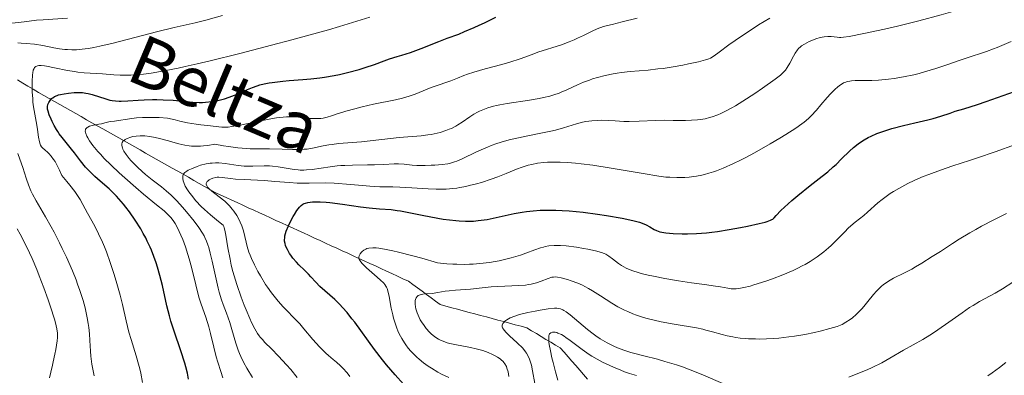
# Model space of a CAD drawing. Units: metres. Extents: x 671682 to 675141, y 4753713 to 4756112.
# Drawn here: x 673516 to 673674, y 4754809 to 4754866 of the extents above; entities that cross this region are included whole.
import ezdxf

# ---------------------------------------------------------------- set-up
doc = ezdxf.new("R2010")
doc.units = ezdxf.units.M
doc.header["$MEASUREMENT"] = 0
doc.linetypes.add('DGN Style 3', pattern=[2.435891, 1.739922, -0.695969])
for name, color, linetype, lineweight in [('Barranco lineal', 142, 'DGN Style 3', 13), ('Curva de nivel directora', 30, 'Continuous', 30), ('Curva de nivel intermedia', 30, 'Continuous', 0), ('Texto de arroyo-regatas y barrancos', 142, 'Continuous', 0)]:
    doc.layers.add(name, color=color, linetype=linetype, lineweight=lineweight)
doc.styles.add('Style-Arial', font='arial.ttf')

msp = doc.modelspace()

# ---------------------------------------------------------------- linework, layer by layer
at = {"layer": 'Barranco lineal', "color": 142, "linetype": 'DGN Style 3', "lineweight": 13}
for points in [[(673515.41, 4754856.68, 1081.8), (673516.26, 4754856.18, 1081.41), (673517.1, 4754855.68, 1080.9), (673517.94, 4754855.18, 1079.9), (673518.78, 4754854.68, 1078.34), (673519.65, 4754854.19, 1076.52), (673520.51, 4754853.7, 1074.85), (673521.37, 4754853.21, 1073.66), (673522.23, 4754852.72, 1072.92), (673523.1, 4754852.24, 1071.95), (673523.96, 4754851.75, 1071.3), (673524.82, 4754851.26, 1070.93), (673525.68, 4754850.77, 1070.79), (673526.55, 4754850.28, 1070.47), (673527.41, 4754849.79, 1070.04), (673528.27, 4754849.3, 1069.52), (673529.14, 4754848.82, 1068.37), (673530, 4754848.33, 1066.29), (673530.86, 4754847.84, 1065.37), (673531.72, 4754847.35, 1064.97), (673532.59, 4754846.86, 1064.54), (673533.45, 4754846.37, 1064.18), (673534.31, 4754845.89, 1063.76), (673535.18, 4754845.4, 1063.3), (673536.04, 4754844.91, 1063.23), (673536.9, 4754844.42, 1063), (673537.76, 4754843.93, 1062.53), (673538.63, 4754843.44, 1061.88), (673539.49, 4754842.96, 1061.53), (673540.35, 4754842.47, 1061.4), (673541.22, 4754841.98, 1060.32), (673542.08, 4754841.49, 1059.35), (673542.94, 4754841, 1058.11), (673543.8, 4754840.51, 1057.06), (673544.67, 4754840.03, 1056.04), (673545.53, 4754839.54, 1055), (673546.39, 4754839.05, 1054.93), (673547.26, 4754838.56, 1055.14), (673548.14, 4754838.15, 1055.07), (673549.03, 4754837.74, 1054.74), (673549.92, 4754837.34, 1054.1), (673550.81, 4754836.93, 1053.37), (673551.7, 4754836.52, 1052.89), (673552.59, 4754836.11, 1052.26), (673553.48, 4754835.7, 1051.82), (673554.37, 4754835.29, 1051.41), (673555.26, 4754834.88, 1050.98), (673556.15, 4754834.48, 1050.65), (673557.04, 4754834.07, 1050.38), (673557.93, 4754833.66, 1050.21), (673558.82, 4754833.25, 1049.95), (673559.71, 4754832.84, 1049.55), (673560.6, 4754832.43, 1049.1), (673561.48, 4754832.03, 1048.46), (673562.37, 4754831.62, 1047.8), (673563.26, 4754831.21, 1047.39), (673564.15, 4754830.8, 1047.12), (673565.04, 4754830.39, 1046.83), (673565.93, 4754829.98, 1046.61), (673566.82, 4754829.58, 1046.4), (673567.71, 4754829.17, 1046.1), (673568.6, 4754828.76, 1045.73), (673569.49, 4754828.35, 1045.33), (673570.38, 4754827.94, 1044.94), (673571.27, 4754827.53, 1044.66), (673572.16, 4754827.13, 1044.41), (673573.05, 4754826.72, 1044.23), (673573.94, 4754826.31, 1044.06), (673574.82, 4754825.9, 1043.84), (673575.71, 4754825.49, 1043.57), (673576.6, 4754825.08, 1042.93), (673577.49, 4754824.67, 1041.74), (673578.38, 4754824.27, 1040.94), (673579.11, 4754823.73, 1040.34), (673579.84, 4754823.19, 1040.02), (673580.57, 4754822.65, 1039.94), (673581.3, 4754822.12, 1039.78), (673582.03, 4754821.58, 1039.4), (673582.76, 4754821.04, 1038.85), (673583.49, 4754820.51, 1038.28), (673584.42, 4754820.25, 1038.02), (673585.35, 4754820, 1037.73), (673586.28, 4754819.75, 1037.3), (673587.21, 4754819.5, 1036.67), (673588.14, 4754819.25, 1035.99), (673589.07, 4754819, 1035.64), (673590, 4754818.75, 1035.58), (673590.94, 4754818.5, 1035.5), (673591.87, 4754818.25, 1035.17)], [(673591.87, 4754818.25, 1035.17), (673592.8, 4754818, 1035), (673593.73, 4754817.75, 1034.83), (673594.66, 4754817.5, 1034.43), (673595.59, 4754817.25, 1034.17), (673596.52, 4754817, 1033.79), (673597.45, 4754816.75, 1033.09), (673598.22, 4754816.28, 1031.94), (673598.99, 4754815.82, 1031.24), (673599.76, 4754815.36, 1030.53), (673600.52, 4754814.9, 1030.12), (673601.29, 4754814.44, 1029.49), (673602.06, 4754813.98, 1028.93), (673602.83, 4754813.52, 1028.25), (673603.45, 4754812.81, 1027.58), (673604.08, 4754812.09, 1027.14), (673604.71, 4754811.37, 1026.91), (673605.33, 4754810.66, 1026.63), (673605.96, 4754809.94, 1026.22), (673606.59, 4754809.22, 1025.59), (673607.21, 4754808.51, 1025.04)]]:
    msp.add_polyline3d(points, dxfattribs=at)
at = {"layer": 'Curva de nivel directora', "color": 30, "linetype": 'Continuous', "lineweight": 30, "flags": 128}
for points, elevation in [([(673544.69, 4754853.06), (673545.2, 4754853.06), (673545.71, 4754853.09), (673546.71, 4754853.19), (673547.68, 4754853.37), (673548.31, 4754853.52), (673548.73, 4754853.64), (673549.53, 4754853.9), (673549.96, 4754854.07), (673550.81, 4754854.42), (673552.43, 4754855.15), (673553.25, 4754855.49), (673554.01, 4754855.76), (673554.43, 4754855.88), (673555.13, 4754856.05), (673555.95, 4754856.21), (673556.43, 4754856.28), (673558.13, 4754856.49), (673559.17, 4754856.58), (673561.39, 4754856.75), (673562.68, 4754856.87), (673564.09, 4754857.04), (673564.84, 4754857.15), (673566.42, 4754857.42), (673567.26, 4754857.58), (673568.57, 4754857.88), (673570.43, 4754858.37), (673571.4, 4754858.67), (673572.91, 4754859.17), (673574.49, 4754859.75), (673575.31, 4754860.08), (673576.56, 4754860.44), (673577.33, 4754860.67), (673578.7, 4754861.11), (673580.45, 4754861.75), (673583.29, 4754862.88), (673584.63, 4754863.39), (673586.47, 4754864.08), (673587.43, 4754864.47), (673588.97, 4754865.12), (673589.78, 4754865.49), (673590.63, 4754865.9), (673592.43, 4754866.8)], 1075), ([(673587.59, 4754833.94), (673588.11, 4754833.93), (673588.87, 4754833.96), (673589.62, 4754834.02), (673590.11, 4754834.08), (673591.08, 4754834.23), (673592.51, 4754834.53), (673594.42, 4754834.96), (673595.39, 4754835.17), (673596.72, 4754835.41), (673597.41, 4754835.51), (673598.49, 4754835.62), (673599.62, 4754835.7), (673600.22, 4754835.72), (673601.47, 4754835.73), (673602.13, 4754835.72), (673603.16, 4754835.68), (673604.26, 4754835.6), (673606.54, 4754835.37), (673608.84, 4754835.08), (673610.29, 4754834.86), (673612.8, 4754834.43), (673613.55, 4754834.28), (673614.74, 4754834.01), (673615.6, 4754833.77), (673616.03, 4754833.62), (673616.68, 4754833.33), (673617.27, 4754833), (673617.97, 4754832.59), (673618.33, 4754832.42), (673618.88, 4754832.23), (673619.21, 4754832.15), (673619.81, 4754832.06), (673621, 4754831.96), (673622.46, 4754831.91), (673623.32, 4754831.91), (673624.76, 4754831.96), (673626.38, 4754832.08), (673627.25, 4754832.17), (673628.16, 4754832.29), (673630.02, 4754832.58), (673631.84, 4754832.91), (673632.97, 4754833.13), (673634.86, 4754833.54), (673635.83, 4754833.79), (673636.18, 4754833.89), (673636.7, 4754834.08), (673636.93, 4754834.2), (673637.05, 4754834.28), (673637.26, 4754834.46), (673637.63, 4754834.86), (673638.38, 4754835.65), (673638.96, 4754836.2), (673640.14, 4754837.25), (673641.08, 4754838.05), (673643.09, 4754839.67), (673645, 4754841.16), (673645.91, 4754841.9), (673646.8, 4754842.67), (673647.25, 4754843.09), (673648.14, 4754843.97), (673649.4, 4754845.2), (673650.08, 4754845.81), (673650.81, 4754846.39), (673651.19, 4754846.66), (673651.8, 4754847.06), (673652.44, 4754847.41), (673652.89, 4754847.64), (673653.83, 4754848.04), (673654.3, 4754848.23), (673655.27, 4754848.56), (673656.24, 4754848.86), (673658.1, 4754849.35), (673659.95, 4754849.78), (673662.03, 4754850.25), (673662.92, 4754850.47), (673664.12, 4754850.84), (673665.63, 4754851.36), (673666.44, 4754851.63), (673667.81, 4754852.05), (673670.06, 4754852.75), (673671.43, 4754853.2), (673678.71, 4754855.8)], 1050), ([(673542.95, 4754808.51), (673542.8, 4754809.45), (673542.55, 4754810.48), (673542.38, 4754811.06), (673541.71, 4754813.06), (673540.62, 4754816.19), (673540.1, 4754817.84), (673539.88, 4754818.67), (673539.47, 4754820.32), (673538.74, 4754823.57), (673538.34, 4754825.16), (673537.94, 4754826.55), (673537.72, 4754827.23), (673537.37, 4754828.25), (673536.97, 4754829.26), (673536.76, 4754829.75), (673536.3, 4754830.74), (673536.06, 4754831.24), (673535.67, 4754831.97), (673535.25, 4754832.69), (673534.36, 4754834.1), (673533.45, 4754835.42), (673532.84, 4754836.21), (673532.46, 4754836.7), (673531.74, 4754837.56), (673531.38, 4754837.96), (673530.73, 4754838.62), (673530.16, 4754839.14), (673529.08, 4754840.04), (673528.29, 4754840.73), (673527.88, 4754841.11), (673527.26, 4754841.71), (673526.37, 4754842.66), (673525.58, 4754843.63), (673524.61, 4754844.92), (673524.12, 4754845.55), (673522.62, 4754847.4), (673522.14, 4754848.03), (673521.92, 4754848.36), (673521.71, 4754848.68), (673521.33, 4754849.35), (673521, 4754849.99), (673520.82, 4754850.39), (673520.52, 4754851.09), (673520.33, 4754851.67), (673520.27, 4754851.96), (673520.26, 4754852.12), (673520.27, 4754852.42), (673520.32, 4754852.71), (673520.37, 4754852.85), (673520.46, 4754853.07), (673520.66, 4754853.39), (673520.91, 4754853.68), (673521.08, 4754853.81), (673521.39, 4754854.01), (673521.8, 4754854.19), (673522.04, 4754854.27), (673522.32, 4754854.34), (673522.94, 4754854.47), (673523.62, 4754854.57), (673524.55, 4754854.66), (673525, 4754854.67), (673525.31, 4754854.67), (673525.9, 4754854.65), (673526.44, 4754854.58), (673526.78, 4754854.52), (673527.44, 4754854.36), (673529.62, 4754853.63), (673530.29, 4754853.45), (673530.64, 4754853.38), (673531.19, 4754853.3), (673531.8, 4754853.26), (673532.12, 4754853.26), (673533.2, 4754853.3), (673534.87, 4754853.43), (673535.8, 4754853.49), (673537.14, 4754853.53), (673537.83, 4754853.53), (673538.9, 4754853.5), (673540.51, 4754853.41), (673543.67, 4754853.11), (673544.69, 4754853.06)], 1075), ([(673578.9, 4754806.19), (673576.24, 4754809.17), (673574.86, 4754810.79), (673574.19, 4754811.62), (673572.93, 4754813.26), (673569.72, 4754817.64), (673569.28, 4754818.22), (673568.49, 4754819.22), (673567.78, 4754820.05), (673567.34, 4754820.52), (673566.53, 4754821.33), (673564.12, 4754823.43), (673563.48, 4754824.09), (673562.68, 4754824.98), (673562.28, 4754825.42), (673561.63, 4754826.06), (673560.74, 4754826.91), (673560.33, 4754827.33), (673559.77, 4754827.99), (673559.43, 4754828.44), (673559.23, 4754828.74), (673558.88, 4754829.36), (673558.68, 4754829.77), (673558.59, 4754829.99), (673558.5, 4754830.33), (673558.44, 4754830.7), (673558.43, 4754830.9), (673558.46, 4754831.33), (673558.49, 4754831.56), (673558.58, 4754831.94), (673558.7, 4754832.34), (673559.05, 4754833.21), (673559.49, 4754834.11), (673559.8, 4754834.68), (673560.02, 4754835.03), (673560.42, 4754835.66), (673560.81, 4754836.18), (673561, 4754836.37), (673561.12, 4754836.48), (673561.35, 4754836.66), (673561.6, 4754836.79), (673561.78, 4754836.86), (673562.17, 4754836.96), (673562.9, 4754837.05), (673563.35, 4754837.07), (673564.16, 4754837.06), (673565.15, 4754836.99), (673565.73, 4754836.94), (673567.75, 4754836.67), (673570.68, 4754836.25), (673572.03, 4754836.08), (673573.72, 4754835.93), (673575.62, 4754835.79), (673576.57, 4754835.68), (673577.08, 4754835.61), (673578.15, 4754835.41), (673580.6, 4754834.9), (673581.97, 4754834.62), (673583.95, 4754834.28), (673584.98, 4754834.13), (673586.03, 4754834.02), (673586.55, 4754833.98), (673587.59, 4754833.94)], 1050)]:
    msp.add_lwpolyline(points, dxfattribs=dict(at, elevation=elevation))
at = {"layer": 'Curva de nivel intermedia', "color": 30, "linetype": 'Continuous', "lineweight": 0, "flags": 128}
for points, elevation in [([(673645.03, 4754863.6), (673645.34, 4754863.64), (673645.93, 4754863.68), (673646.47, 4754863.66), (673647.41, 4754863.55), (673647.8, 4754863.52), (673648.03, 4754863.52), (673648.44, 4754863.55), (673649.35, 4754863.68), (673651.7, 4754864.14), (673655.08, 4754864.88), (673657.14, 4754865.36), (673660.56, 4754866.21), (673664.19, 4754867.19), (673666.04, 4754867.72), (673667.87, 4754868.28), (673669.07, 4754868.66), (673671.44, 4754869.44), (673674.79, 4754870.62)], 1060), ([(673503.51, 4754866.42), (673504.09, 4754866.38), (673505.4, 4754866.25), (673508.31, 4754865.92), (673509.75, 4754865.8), (673510.43, 4754865.76), (673511.72, 4754865.73), (673512.91, 4754865.75), (673513.66, 4754865.79), (673515.05, 4754865.9), (673516.5, 4754866.07), (673518.47, 4754866.29), (673519.56, 4754866.38), (673523.45, 4754866.61)], 1090), ([(673515.47, 4754862.65), (673516, 4754862.63), (673516.83, 4754862.57), (673518.15, 4754862.43), (673519.49, 4754862.21), (673521.29, 4754861.88), (673522.2, 4754861.72), (673523.02, 4754861.61), (673523.45, 4754861.57), (673524.14, 4754861.53), (673524.92, 4754861.55), (673525.35, 4754861.58), (673526.3, 4754861.68), (673526.83, 4754861.76), (673527.7, 4754861.91), (673528.67, 4754862.12), (673530.84, 4754862.63), (673535.55, 4754863.87), (673537.78, 4754864.44), (673540.67, 4754865.12), (673544.05, 4754865.88), (673545.73, 4754866.3), (673548.41, 4754867.07)], 1085), ([(673530.95, 4754825.48), (673530.35, 4754827.28), (673529.73, 4754829), (673529.41, 4754829.8), (673529.09, 4754830.55), (673528.46, 4754831.9), (673527.85, 4754833.11), (673526.7, 4754835.24), (673525.96, 4754836.64), (673525.51, 4754837.4), (673524.95, 4754838.25), (673524.63, 4754838.72), (673523.84, 4754839.75), (673523.37, 4754840.33), (673522.56, 4754841.27), (673522.17, 4754842.17), (673521.92, 4754842.69), (673521.46, 4754843.54), (673521.23, 4754843.88), (673520.82, 4754844.43), (673520.45, 4754844.83), (673520.23, 4754845.04), (673519.85, 4754845.35), (673519.43, 4754845.74), (673519.29, 4754845.92), (673519.12, 4754846.2), (673519.05, 4754846.36), (673518.94, 4754846.73), (673518.81, 4754847.45), (673518.62, 4754848.68), (673518.51, 4754849.38), (673518.08, 4754851.75), (673517.95, 4754852.67), (673517.9, 4754853.16), (673517.86, 4754853.67), (673517.8, 4754854.73), (673517.78, 4754855.78), (673517.79, 4754856.42), (673517.84, 4754857.5), (673517.87, 4754857.81), (673517.96, 4754858.26), (673518.07, 4754858.55), (673518.16, 4754858.68), (673518.38, 4754858.84), (673518.66, 4754858.95), (673518.85, 4754858.99), (673519.22, 4754859.01), (673519.75, 4754858.97), (673520.08, 4754858.92), (673521.36, 4754858.66), (673523.47, 4754858.21), (673524.58, 4754858.02), (673525.12, 4754857.95), (673526.17, 4754857.84), (673529.08, 4754857.66), (673530.93, 4754857.52), (673531.93, 4754857.47), (673533.06, 4754857.46), (673533.68, 4754857.48), (673534.95, 4754857.56), (673535.68, 4754857.63), (673536.94, 4754857.79), (673538.46, 4754858.03), (673539.32, 4754858.19), (673541.31, 4754858.59), (673542.44, 4754858.83), (673544.33, 4754859.26), (673546.45, 4754859.77), (673551.22, 4754860.96), (673556.3, 4754862.28), (673559.62, 4754863.17), (673565.49, 4754864.78), (673567.26, 4754865.29), (673570.09, 4754866.13), (673572.15, 4754866.78)], 1080), ([(673526.4, 4754848.07), (673526.34, 4754848.28), (673526.33, 4754848.41), (673526.34, 4754848.63), (673526.37, 4754848.73), (673526.47, 4754848.89), (673526.61, 4754849.02), (673526.73, 4754849.09), (673527.02, 4754849.22), (673527.63, 4754849.38), (673528.53, 4754849.54), (673528.95, 4754849.63), (673529.48, 4754849.76), (673530.11, 4754849.93), (673530.44, 4754849.99), (673531.04, 4754850.06), (673532.07, 4754850.18), (673532.73, 4754850.29), (673533.85, 4754850.49), (673534.6, 4754850.58), (673535.55, 4754850.65), (673536.12, 4754850.66), (673537.46, 4754850.66), (673538.25, 4754850.63), (673539.59, 4754850.55), (673540.82, 4754850.24), (673541.54, 4754850.06), (673542.78, 4754849.8), (673544.21, 4754849.55), (673544.93, 4754849.46), (673546.01, 4754849.36), (673548.34, 4754849.08), (673548.96, 4754849.07), (673549.32, 4754849.09), (673549.96, 4754849.17), (673551.27, 4754849.4), (673555.15, 4754850.21), (673556.49, 4754850.46), (673557.12, 4754850.56), (673557.69, 4754850.64), (673558.72, 4754850.73), (673559.61, 4754850.75), (673560.15, 4754850.74), (673561.14, 4754850.66), (673562.57, 4754850.5), (673563.26, 4754850.45), (673563.95, 4754850.45), (673564.28, 4754850.48), (673564.62, 4754850.53), (673565.3, 4754850.68), (673566.01, 4754850.9), (673567.07, 4754851.26), (673567.67, 4754851.45), (673568.32, 4754851.65), (673569.76, 4754852.05), (673570.93, 4754852.35), (673572.75, 4754852.76), (673576.32, 4754853.47), (673577.43, 4754853.74), (673577.97, 4754853.89), (673578.48, 4754854.05), (673579.47, 4754854.41), (673582.04, 4754855.46), (673583.16, 4754855.86), (673584.55, 4754856.32), (673585.22, 4754856.56), (673586.26, 4754856.97), (673587.3, 4754857.4), (673587.9, 4754857.62), (673588.92, 4754857.96), (673590.74, 4754858.48), (673593.42, 4754859.18), (673594.7, 4754859.55), (673596.39, 4754860.1), (673598.32, 4754860.81), (673599.21, 4754861.14), (673603.04, 4754862.36), (673604.28, 4754862.83), (673605.09, 4754863.17), (673605.61, 4754863.4), (673606.58, 4754863.87), (673607.95, 4754864.56), (673608.78, 4754864.91), (673609.82, 4754865.27), (673610.45, 4754865.46), (673611.17, 4754865.64), (673612.81, 4754866.04), (673615.21, 4754866.63)], 1070), ([(673611.35, 4754857.69), (673612.02, 4754857.8), (673612.7, 4754857.89), (673614.08, 4754858.04), (673617.01, 4754858.28), (673618.57, 4754858.45), (673619.38, 4754858.55), (673620.99, 4754858.8), (673622.55, 4754859.08), (673623.5, 4754859.27), (673625.1, 4754859.6), (673626.25, 4754859.9), (673626.76, 4754860.08), (673627.05, 4754860.21), (673627.6, 4754860.57), (673628.41, 4754861.17), (673629.96, 4754862.32), (673630.98, 4754863.04), (673632.17, 4754863.85), (673633.9, 4754864.99), (673634.77, 4754865.54), (673636.58, 4754866.64)], 1065), ([(673546.79, 4754843.3), (673547.3, 4754843.33), (673547.82, 4754843.32), (673548.86, 4754843.23), (673550.94, 4754842.92), (673551.93, 4754842.81), (673552.41, 4754842.78), (673553.33, 4754842.78), (673555.12, 4754842.85), (673556.02, 4754842.84), (673556.48, 4754842.81), (673557.41, 4754842.7), (673559.95, 4754842.28), (673560.62, 4754842.19), (673560.93, 4754842.17), (673561.53, 4754842.16), (673561.94, 4754842.18), (673562.87, 4754842.28), (673565.75, 4754842.7), (673566.9, 4754842.83), (673567.5, 4754842.88), (673568.11, 4754842.92), (673569.35, 4754842.96), (673571.79, 4754842.99), (673572.92, 4754843.01), (673574.42, 4754843.08), (673576.07, 4754843.16), (673576.78, 4754843.16), (673577.71, 4754843.1), (673578.97, 4754842.97), (673579.72, 4754842.92), (673581.06, 4754842.91), (673582.02, 4754842.93), (673582.65, 4754842.97), (673583.8, 4754843.05), (673584.73, 4754843.18), (673585.15, 4754843.27), (673585.81, 4754843.48), (673586.17, 4754843.62), (673587.02, 4754843.99), (673589.36, 4754845.11), (673590.82, 4754845.76), (673591.89, 4754846.17), (673592.45, 4754846.37), (673593.32, 4754846.66), (673594.22, 4754846.91), (673594.84, 4754847.07), (673596.08, 4754847.36), (673597.32, 4754847.62), (673599.72, 4754848.09), (673601.33, 4754848.43), (673602.05, 4754848.6), (673603.33, 4754848.96), (673605.46, 4754849.63), (673606.44, 4754849.88), (673606.93, 4754849.97), (673607.91, 4754850.1), (673608.87, 4754850.17), (673609.48, 4754850.18), (673610.59, 4754850.16), (673611.65, 4754850.09), (673613.06, 4754850), (673613.92, 4754849.99), (673615.53, 4754850.05), (673618.15, 4754850.17), (673619.58, 4754850.19), (673621.04, 4754850.17), (673623.01, 4754850.15), (673623.99, 4754850.18), (673624.96, 4754850.25), (673625.44, 4754850.31), (673626.15, 4754850.44), (673626.85, 4754850.61), (673627.31, 4754850.75), (673628.22, 4754851.09), (673628.67, 4754851.28), (673629.57, 4754851.7), (673630.45, 4754852.18), (673631.04, 4754852.52), (673632.22, 4754853.24), (673634.19, 4754854.52), (673635.42, 4754855.36), (673637.42, 4754856.8), (673638.28, 4754857.46), (673638.59, 4754857.72), (673638.95, 4754858.09), (673639.1, 4754858.27), (673639.38, 4754858.67), (673639.82, 4754859.41), (673640.41, 4754860.5), (673640.69, 4754860.98), (673641.04, 4754861.51), (673641.22, 4754861.73), (673641.53, 4754862.03), (673641.71, 4754862.18), (673642.15, 4754862.46), (673642.91, 4754862.86), (673643.34, 4754863.06), (673644.02, 4754863.32), (673644.7, 4754863.52), (673645.03, 4754863.6)], 1060), ([(673572.15, 4754839.57), (673573.77, 4754839.49), (673575.87, 4754839.46), (673577.01, 4754839.42), (673578.92, 4754839.3), (673581.58, 4754839.13), (673582.83, 4754839.08), (673583.95, 4754839.07), (673584.48, 4754839.09), (673585.51, 4754839.18), (673586.19, 4754839.27), (673586.65, 4754839.34), (673587.6, 4754839.53), (673588.17, 4754839.66), (673589.35, 4754839.97), (673590.15, 4754840.19), (673591.7, 4754840.68), (673592.76, 4754841.06), (673594.11, 4754841.61), (673595.77, 4754842.31), (673596.71, 4754842.65), (673597.68, 4754842.95), (673598.23, 4754843.08), (673599.15, 4754843.26), (673600.21, 4754843.38), (673600.8, 4754843.43), (673602.1, 4754843.46), (673602.82, 4754843.45), (673603.99, 4754843.4), (673605.28, 4754843.28), (673606.19, 4754843.18), (673608.1, 4754842.94), (673611.02, 4754842.49), (673616.18, 4754841.6), (673618.7, 4754841.19), (673619.85, 4754841.05), (673620.48, 4754841), (673621.63, 4754840.96), (673622.9, 4754840.97), (673623.61, 4754841.02), (673624.37, 4754841.11), (673624.78, 4754841.17), (673625.63, 4754841.34), (673626.08, 4754841.45), (673626.78, 4754841.65), (673627.51, 4754841.89), (673628.02, 4754842.07), (673629.07, 4754842.49), (673630.72, 4754843.23), (673631.85, 4754843.77), (673632.62, 4754844.16), (673634.14, 4754844.96), (673636.64, 4754846.37), (673638.19, 4754847.29), (673639.14, 4754847.88), (673640.77, 4754848.94), (673641.72, 4754849.6), (673642.12, 4754849.91), (673642.81, 4754850.5), (673643.24, 4754850.9), (673644.08, 4754851.82), (673644.8, 4754852.65), (673645.83, 4754853.85), (673646.35, 4754854.43), (673647.11, 4754855.21), (673647.48, 4754855.53), (673647.82, 4754855.8), (673648.05, 4754855.95), (673648.47, 4754856.2), (673648.68, 4754856.29), (673649.09, 4754856.43), (673649.49, 4754856.51), (673649.76, 4754856.55), (673650.32, 4754856.58), (673651.35, 4754856.58), (673653.04, 4754856.59), (673654.08, 4754856.64), (673655.71, 4754856.79), (673656.63, 4754856.91), (673658.13, 4754857.16), (673659.76, 4754857.51), (673660.62, 4754857.73), (673661.5, 4754857.97), (673663.3, 4754858.53), (673665.08, 4754859.12), (673667.26, 4754859.87), (673668.21, 4754860.2), (673671.47, 4754861.26), (673672.59, 4754861.67), (673673.22, 4754861.91), (673675.48, 4754862.86)], 1055), ([(673542.64, 4754835.43), (673542, 4754836.17), (673541.05, 4754837.21), (673540.59, 4754837.68), (673540.16, 4754838.1), (673539.36, 4754838.83), (673538.61, 4754839.45), (673537.11, 4754840.61), (673536.04, 4754841.48), (673535.51, 4754841.94), (673534.72, 4754842.65), (673534.01, 4754843.36), (673533.69, 4754843.7), (673533.4, 4754844.03), (673532.92, 4754844.65), (673532.56, 4754845.21), (673532.39, 4754845.55), (673532.31, 4754845.76), (673532.22, 4754846.13), (673532.21, 4754846.31), (673532.22, 4754846.42), (673532.28, 4754846.62), (673532.45, 4754846.86), (673532.62, 4754847), (673532.75, 4754847.09), (673533.06, 4754847.24), (673533.64, 4754847.46), (673533.97, 4754847.55), (673534.54, 4754847.65), (673535.19, 4754847.69), (673535.54, 4754847.69), (673535.91, 4754847.67), (673536.71, 4754847.58), (673537.61, 4754847.41), (673538.26, 4754847.26), (673539.71, 4754846.86), (673540.8, 4754846.53), (673541.39, 4754846.37), (673542.36, 4754846.17), (673543.07, 4754846.07), (673543.45, 4754846.04), (673544.04, 4754846.01), (673544.89, 4754846.03), (673545.35, 4754846.06), (673546.06, 4754846.14), (673547.22, 4754846.35), (673548.58, 4754846.08), (673549.41, 4754845.94), (673550.92, 4754845.75), (673551.61, 4754845.68), (673552.86, 4754845.6), (673553.99, 4754845.57), (673555.99, 4754845.57), (673558.05, 4754845.53), (673559.72, 4754845.48), (673560.5, 4754845.47), (673561.56, 4754845.51), (673562.05, 4754845.56), (673562.95, 4754845.69), (673564.66, 4754846.06), (673565.58, 4754846.23), (673566.07, 4754846.31), (673567.13, 4754846.43), (673570.81, 4754846.74), (673576.88, 4754847.4), (673580.44, 4754847.7), (673581.51, 4754847.82), (673582.03, 4754847.9), (673582.53, 4754848), (673583.49, 4754848.23), (673584.39, 4754848.52), (673584.96, 4754848.74), (673585.32, 4754848.89), (673586, 4754849.23), (673586.35, 4754849.43), (673587.02, 4754849.86), (673588.28, 4754850.74), (673588.92, 4754851.15), (673589.52, 4754851.49), (673589.84, 4754851.65), (673590.34, 4754851.87), (673591.16, 4754852.18), (673592.08, 4754852.45), (673592.58, 4754852.57), (673593.12, 4754852.68), (673594.26, 4754852.89), (673597.9, 4754853.44), (673599.41, 4754853.7), (673600.12, 4754853.85), (673601.14, 4754854.09), (673602.1, 4754854.37), (673602.56, 4754854.52), (673603, 4754854.69), (673603.87, 4754855.07), (673605.63, 4754855.89), (673606.6, 4754856.31), (673607.54, 4754856.67), (673608.04, 4754856.84), (673608.82, 4754857.08), (673610.06, 4754857.41), (673611.35, 4754857.69)], 1065), ([(673548.5, 4754808.69), (673548.17, 4754809.72), (673547.68, 4754811.21), (673547.42, 4754812.09), (673547.05, 4754813.62), (673546.52, 4754815.85), (673546.22, 4754816.94), (673545.72, 4754818.48), (673544.99, 4754820.55), (673544.64, 4754821.71), (673544.12, 4754823.67), (673543.43, 4754826.5), (673543.06, 4754827.89), (673542.86, 4754828.56), (673542.45, 4754829.82), (673542.03, 4754830.98), (673541.74, 4754831.67), (673541.2, 4754832.87), (673540.8, 4754833.58), (673540.6, 4754833.89), (673540.17, 4754834.46), (673539.84, 4754834.82), (673539.59, 4754835.07), (673539.03, 4754835.58), (673537.8, 4754836.59), (673535.69, 4754838.3), (673534.46, 4754839.34), (673532.69, 4754840.89), (673531.8, 4754841.71), (673530.51, 4754842.93), (673529.33, 4754844.11), (673528.81, 4754844.66), (673528.35, 4754845.17), (673527.57, 4754846.1), (673527, 4754846.89), (673526.73, 4754847.34), (673526.58, 4754847.61), (673526.4, 4754848.07)], 1070), ([(673648.59, 4754832.18), (673649.28, 4754832.84), (673650.35, 4754833.77), (673651.73, 4754834.87), (673652.34, 4754835.38), (673653.96, 4754836.87), (673654.67, 4754837.44), (673655.09, 4754837.76), (673655.98, 4754838.37), (673656.5, 4754838.69), (673657.35, 4754839.2), (673658.79, 4754839.98), (673659.85, 4754840.49), (673660.41, 4754840.75), (673661.28, 4754841.12), (673662.19, 4754841.48), (673664.09, 4754842.17), (673666.07, 4754842.83), (673668.74, 4754843.69), (673670.05, 4754844.13), (673672.87, 4754845.11), (673676.13, 4754846.31)], 1045), ([(673524.84, 4754824.5), (673524.26, 4754825.93), (673523.3, 4754828.11), (673522.63, 4754829.53), (673522.18, 4754830.45), (673521.3, 4754832.16), (673520.82, 4754833.04), (673519.92, 4754834.62), (673518.41, 4754837.19), (673517.82, 4754838.29), (673517.58, 4754838.8), (673517.17, 4754839.79), (673516.85, 4754840.72), (673516.49, 4754841.89), (673516.31, 4754842.44), (673515.48, 4754844.83)], 1085), ([(673560.47, 4754808.76), (673559.42, 4754810.02), (673558.72, 4754810.81), (673557.46, 4754812.21), (673556.34, 4754813.36), (673555.27, 4754814.41), (673554.85, 4754814.85), (673554.5, 4754815.25), (673554.33, 4754815.47), (673554.06, 4754815.85), (673553.63, 4754816.6), (673553.12, 4754817.62), (673552.83, 4754818.26), (673552.24, 4754819.64), (673551.92, 4754820.43), (673551.44, 4754821.7), (673550.73, 4754823.73), (673550.31, 4754825.12), (673550.11, 4754825.81), (673549.85, 4754826.84), (673549.64, 4754827.83), (673549.31, 4754829.66), (673548.99, 4754831.69), (673548.83, 4754832.47), (673548.71, 4754832.88), (673548.65, 4754833.06), (673548.54, 4754833.27), (673547.77, 4754833.87), (673546.49, 4754834.93), (673545.51, 4754835.81), (673544.98, 4754836.32), (673544.15, 4754837.21), (673543.42, 4754838.1), (673543.02, 4754838.64), (673542.8, 4754838.97), (673542.43, 4754839.6), (673542.18, 4754840.17), (673542.1, 4754840.43), (673542.03, 4754840.79), (673542.02, 4754841.11), (673542.05, 4754841.26), (673542.15, 4754841.5), (673542.22, 4754841.61), (673542.37, 4754841.77), (673542.69, 4754842.01), (673542.9, 4754842.13), (673543.42, 4754842.38), (673544.35, 4754842.75), (673544.9, 4754842.93), (673545.81, 4754843.16), (673546.46, 4754843.26), (673546.79, 4754843.3)], 1060), ([(673568.94, 4754808.89), (673568.49, 4754809.48), (673567.81, 4754810.26), (673567.44, 4754810.63), (673566.79, 4754811.22), (673566.28, 4754811.65), (673565.51, 4754812.31), (673565.09, 4754812.68), (673564.42, 4754813.32), (673564.08, 4754813.67), (673562.99, 4754814.89), (673561.55, 4754816.61), (673560.86, 4754817.4), (673559.93, 4754818.39), (673558.77, 4754819.55), (673558.19, 4754820.16), (673557.39, 4754821.07), (673556.97, 4754821.57), (673556.34, 4754822.39), (673555.7, 4754823.29), (673555.38, 4754823.76), (673554.53, 4754825.12), (673554.13, 4754825.83), (673553.56, 4754826.89), (673553.08, 4754827.93), (673552.87, 4754828.44), (673552.69, 4754828.92), (673552.41, 4754829.84), (673551.84, 4754832.19), (673551.74, 4754832.53), (673551.53, 4754833.16), (673551.29, 4754833.75), (673551.12, 4754834.13), (673550.72, 4754834.85), (673550.26, 4754835.55), (673550.01, 4754835.89), (673549.57, 4754836.4), (673549.08, 4754836.9), (673548.8, 4754837.15), (673547.89, 4754837.88), (673546.72, 4754838.77), (673546.27, 4754839.15), (673546.1, 4754839.31), (673546.01, 4754839.42), (673545.88, 4754839.61), (673545.8, 4754839.87), (673545.81, 4754840.03), (673545.98, 4754840.32), (673546.18, 4754840.5), (673546.3, 4754840.59), (673546.51, 4754840.71), (673546.89, 4754840.87), (673547.33, 4754840.97), (673547.57, 4754841), (673547.82, 4754841), (673548.38, 4754840.97), (673549.72, 4754840.8), (673550.53, 4754840.72), (673551.94, 4754840.64), (673554.06, 4754840.56), (673555.18, 4754840.5), (673556.88, 4754840.35), (673559.22, 4754840.14), (673560.44, 4754840.08), (673562.37, 4754840.07), (673565.04, 4754840.09), (673566.4, 4754840.06), (673567.08, 4754840.02), (673568.42, 4754839.92), (673570.98, 4754839.67), (673572.15, 4754839.57)], 1055), ([(673553.26, 4754808.73), (673552.36, 4754810.25), (673551.87, 4754811.14), (673551.39, 4754812.12), (673551.17, 4754812.63), (673550.96, 4754813.17), (673550.59, 4754814.27), (673549.94, 4754816.51), (673549.61, 4754817.59), (673549.06, 4754819.13), (673548.54, 4754820.51), (673548.29, 4754821.26), (673547.91, 4754822.48), (673547.73, 4754823.16), (673547.39, 4754824.6), (673546.75, 4754827.5), (673546.46, 4754828.77), (673546.21, 4754829.72), (673546.08, 4754830.14), (673545.86, 4754830.73), (673545.61, 4754831.29), (673545.46, 4754831.57), (673545.22, 4754831.99), (673544.62, 4754832.9), (673543.85, 4754833.93), (673542.64, 4754835.43)], 1065), ([(673637.25, 4754815.04), (673638.05, 4754815.1), (673639.66, 4754815.28), (673640.54, 4754815.4), (673642.23, 4754815.69), (673643.78, 4754816.01), (673644.71, 4754816.22), (673646.25, 4754816.62), (673647.42, 4754816.96), (673647.96, 4754817.17), (673648.26, 4754817.31), (673648.84, 4754817.64), (673649.51, 4754818.1), (673649.88, 4754818.38), (673650.48, 4754818.88), (673651.1, 4754819.48), (673651.42, 4754819.83), (673651.74, 4754820.2), (673652.39, 4754821), (673653.29, 4754822.12), (673653.76, 4754822.65), (673654.25, 4754823.16), (673654.5, 4754823.39), (673654.88, 4754823.71), (673655.15, 4754823.91), (673655.69, 4754824.27), (673656.52, 4754824.74), (673658.26, 4754825.61), (673659.45, 4754826.23), (673660.07, 4754826.58), (673661.07, 4754827.17), (673662.75, 4754828.22), (673664.05, 4754829.07), (673666, 4754830.34), (673667.08, 4754831.02), (673668.82, 4754832.07), (673669.74, 4754832.6), (673670.7, 4754833.13), (673672.69, 4754834.17), (673674.7, 4754835.16)], 1040), ([(673520.56, 4754808.69), (673520.76, 4754809.59), (673521.05, 4754810.73), (673521.18, 4754811.28), (673521.45, 4754812.51), (673521.6, 4754813.28), (673521.8, 4754814.66), (673521.85, 4754815.2), (673521.85, 4754815.46), (673521.84, 4754815.88), (673521.73, 4754816.61), (673521.52, 4754817.56), (673521.35, 4754818.14), (673520.74, 4754820.12), (673520.35, 4754821.28), (673519.67, 4754823.17), (673518.91, 4754825.15), (673518.52, 4754826.14), (673517.77, 4754827.91), (673517.35, 4754828.82), (673516.66, 4754830.26), (673515.85, 4754831.84), (673515.38, 4754832.7)], 1090), ([(673574.84, 4754823.3), (673574.76, 4754823.44), (673574.6, 4754823.71), (673574.39, 4754823.96), (673573.82, 4754824.5), (673572.92, 4754825.29), (673571.61, 4754826.43), (673571.08, 4754826.94), (673570.87, 4754827.16), (673570.58, 4754827.53), (673570.43, 4754827.84), (673570.39, 4754828.02), (673570.39, 4754828.13), (673570.44, 4754828.34), (673570.49, 4754828.46), (673570.62, 4754828.7), (673570.8, 4754828.92), (673570.93, 4754829.05), (673571.22, 4754829.29), (673571.51, 4754829.45), (673571.68, 4754829.52), (673571.98, 4754829.58), (673572.62, 4754829.64), (673573.19, 4754829.63), (673573.61, 4754829.59), (673574.52, 4754829.44), (673575.89, 4754829.15), (673576.79, 4754828.93), (673579.08, 4754828.34), (673580.52, 4754827.95), (673583.07, 4754827.23), (673584.56, 4754827.08), (673585.52, 4754827.01), (673586.15, 4754826.99), (673587.36, 4754826.98), (673588.23, 4754827), (673588.8, 4754827.03), (673589.89, 4754827.11), (673591.43, 4754827.29), (673592.37, 4754827.45), (673592.97, 4754827.56), (673594.08, 4754827.8), (673594.93, 4754828.02), (673596.41, 4754828.47), (673597.26, 4754828.77), (673598.72, 4754829.31), (673599.66, 4754829.64), (673600.11, 4754829.76), (673600.4, 4754829.83), (673600.98, 4754829.94), (673601.86, 4754830.02), (673602.46, 4754830.03), (673602.88, 4754830.02), (673603.77, 4754829.95), (673605.44, 4754829.74), (673606.57, 4754829.55), (673607.28, 4754829.42), (673608.52, 4754829.16), (673609.47, 4754828.91), (673609.92, 4754828.74), (673610.17, 4754828.62), (673610.65, 4754828.31), (673611.26, 4754827.85), (673612.2, 4754827.14), (673612.71, 4754826.8), (673613.44, 4754826.39), (673613.84, 4754826.2), (673614.54, 4754825.93), (673615.39, 4754825.66), (673615.88, 4754825.52), (673617.01, 4754825.24), (673617.85, 4754825.05), (673619.69, 4754824.68), (673621.86, 4754824.31), (673623.96, 4754824.01), (673626.45, 4754823.69), (673627.46, 4754823.54), (673628.65, 4754823.34), (673629.84, 4754823.12), (673630.37, 4754823.06), (673630.87, 4754823.04), (673631.14, 4754823.05), (673631.59, 4754823.1), (673632.39, 4754823.24), (673633.4, 4754823.49), (673634.01, 4754823.66), (673635.94, 4754824.28), (673637.02, 4754824.67), (673638.7, 4754825.31), (673640.33, 4754826), (673641.09, 4754826.36), (673641.81, 4754826.72), (673642.26, 4754826.97), (673643.09, 4754827.45), (673644.21, 4754828.19), (673644.88, 4754828.68), (673645.29, 4754829.01), (673646.05, 4754829.66), (673646.45, 4754830.03), (673647.2, 4754830.77), (673648.59, 4754832.18)], 1045), ([(673535.55, 4754807.97), (673535.26, 4754809.45), (673535.09, 4754810.17), (673534.91, 4754810.88), (673534.53, 4754812.25), (673533.73, 4754814.85), (673533.37, 4754816.08), (673532.92, 4754817.9), (673532.33, 4754820.51), (673531.95, 4754822.02), (673531.32, 4754824.29), (673530.95, 4754825.48)], 1080), ([(673594.57, 4754808.9), (673594.42, 4754809.66), (673594.25, 4754810.27), (673594.15, 4754810.52), (673593.93, 4754810.95), (673593.76, 4754811.19), (673593.63, 4754811.33), (673593.34, 4754811.6), (673593.15, 4754811.75), (673592.73, 4754812.03), (673592.26, 4754812.31), (673591.92, 4754812.48), (673591.2, 4754812.8), (673590.35, 4754813.1), (673589.74, 4754813.27), (673589.31, 4754813.38), (673588.35, 4754813.58), (673585.86, 4754814.05), (673585.03, 4754814.25), (673584.64, 4754814.36), (673583.98, 4754814.59), (673583.67, 4754814.72), (673583.23, 4754814.94), (673582.61, 4754815.32), (673582.03, 4754815.79), (673581.76, 4754816.06), (673581.22, 4754816.66), (673580.89, 4754817.11), (673580.48, 4754817.74), (673580.29, 4754818.06), (673579.93, 4754818.81), (673579.78, 4754819.18), (673579.58, 4754819.82), (673579.51, 4754820.13), (673579.46, 4754820.56), (673579.46, 4754820.96), (673579.48, 4754821.15), (673579.57, 4754821.47), (673579.64, 4754821.61), (673579.78, 4754821.8), (673579.96, 4754821.94), (673580.1, 4754822.02), (673580.42, 4754822.13), (673580.97, 4754822.22), (673582.2, 4754822.31), (673583.09, 4754822.43), (673584.28, 4754822.64), (673584.92, 4754822.73), (673585.97, 4754822.83), (673587.55, 4754822.94), (673588.4, 4754823), (673589.75, 4754823.15), (673591.72, 4754823.35), (673592.78, 4754823.42), (673596.15, 4754823.55), (673597.21, 4754823.64), (673597.7, 4754823.71), (673598.17, 4754823.79), (673599.02, 4754824.01), (673599.75, 4754824.25), (673600.9, 4754824.71), (673601.46, 4754824.9), (673601.72, 4754824.94), (673602.14, 4754824.95), (673602.38, 4754824.93), (673602.96, 4754824.83), (673603.99, 4754824.55), (673604.61, 4754824.35), (673605.65, 4754823.95), (673606.4, 4754823.6), (673606.79, 4754823.41), (673607.39, 4754823.08), (673608, 4754822.71), (673609.29, 4754821.9), (673611.13, 4754820.72), (673612.12, 4754820.15), (673613.16, 4754819.61), (673613.69, 4754819.36), (673614.53, 4754819.02), (673615.09, 4754818.81), (673616.25, 4754818.44), (673616.82, 4754818.27), (673617.98, 4754817.97), (673619.1, 4754817.72), (673621.17, 4754817.33), (673624.76, 4754816.74), (673625.79, 4754816.53), (673626.3, 4754816.4), (673627.36, 4754816.11), (673628.89, 4754815.68), (673629.72, 4754815.48), (673630.62, 4754815.29), (673631.09, 4754815.21), (673631.82, 4754815.11), (673632.61, 4754815.03), (673633.15, 4754815), (673634.28, 4754814.96), (673634.86, 4754814.95), (673636.04, 4754814.98), (673637.25, 4754815.04)], 1040), ([(673527.76, 4754809.01), (673527.4, 4754810.89), (673527.26, 4754811.76), (673527.22, 4754812.18), (673527.16, 4754812.99), (673527.08, 4754814.72), (673527, 4754815.76), (673526.88, 4754816.83), (673526.8, 4754817.43), (673526.64, 4754818.39), (673526.42, 4754819.44), (673526.29, 4754820), (673525.97, 4754821.18), (673525.78, 4754821.8), (673525.47, 4754822.77), (673525.1, 4754823.79), (673524.84, 4754824.5)], 1085), ([(673584.88, 4754808.77), (673583.72, 4754809.31), (673583.12, 4754809.62), (673582.08, 4754810.25), (673581.56, 4754810.59), (673580.81, 4754811.14), (673580.09, 4754811.73), (673579.74, 4754812.04), (673579.09, 4754812.67), (673578.78, 4754813), (673578.36, 4754813.5), (673577.96, 4754814.01), (673577.73, 4754814.36), (673577.29, 4754815.06), (673577.1, 4754815.42), (673576.75, 4754816.13), (673576.46, 4754816.86), (673576.28, 4754817.34), (673575.98, 4754818.31), (673575.84, 4754818.85), (673575.61, 4754819.91), (673575.25, 4754821.78), (673575.1, 4754822.51), (673574.93, 4754823.07), (673574.84, 4754823.3)], 1045), ([(673649.32, 4754808.81), (673651.32, 4754809.59), (673652.24, 4754809.99), (673653.09, 4754810.38), (673654.61, 4754811.13), (673655.91, 4754811.85), (673658.12, 4754813.15), (673661.21, 4754814.88), (673662.33, 4754815.56), (673662.93, 4754815.94), (673664.87, 4754817.28), (673667.54, 4754819.18), (673668.77, 4754820.01), (673669.33, 4754820.37), (673670.36, 4754820.98), (673672.9, 4754822.36), (673674.06, 4754823.05), (673675.74, 4754824.09)], 1035), ([(673598.76, 4754807.79), (673598.37, 4754809.84), (673598.18, 4754810.73), (673597.99, 4754811.4), (673597.89, 4754811.69), (673597.72, 4754812.09), (673597.41, 4754812.65), (673597.23, 4754812.91), (673596.78, 4754813.46), (673595.9, 4754814.34), (673594.66, 4754815.49), (673594.14, 4754815.99), (673593.8, 4754816.36), (673593.68, 4754816.52), (673593.54, 4754816.73), (673593.47, 4754816.93), (673593.46, 4754817.16), (673593.57, 4754817.43), (673593.78, 4754817.69), (673593.92, 4754817.82), (673594.2, 4754818.03), (673594.76, 4754818.34), (673595.51, 4754818.65), (673595.97, 4754818.8), (673596.48, 4754818.94), (673597.61, 4754819.21), (673598.8, 4754819.45), (673599.57, 4754819.58), (673600.9, 4754819.79), (673601.89, 4754819.9), (673602.3, 4754819.91), (673602.51, 4754819.89), (673602.86, 4754819.81), (673603.22, 4754819.67), (673603.43, 4754819.56), (673603.78, 4754819.35), (673604.44, 4754818.87), (673607.22, 4754816.48), (673608.12, 4754815.79), (673608.57, 4754815.46), (673609.26, 4754815), (673610.36, 4754814.36), (673611.45, 4754813.82), (673612.05, 4754813.55), (673613.05, 4754813.17), (673614.21, 4754812.79), (673614.86, 4754812.61), (673616.3, 4754812.23), (673618.49, 4754811.68), (673619.67, 4754811.35), (673621.55, 4754810.79), (673622.52, 4754810.46), (673623.51, 4754810.09)], 1035), ([(673602.43, 4754808.31), (673602.04, 4754809.68), (673601.67, 4754811.15), (673601.49, 4754811.93), (673601.25, 4754813.06), (673601.07, 4754814.05), (673601.01, 4754814.47), (673600.97, 4754814.83), (673600.97, 4754815.35), (673600.98, 4754815.47), (673601.04, 4754815.67), (673601.11, 4754815.81), (673601.33, 4754815.96), (673601.6, 4754816.04), (673601.75, 4754816.06), (673602, 4754816.04), (673602.3, 4754815.98), (673602.46, 4754815.92), (673603.01, 4754815.67), (673603.44, 4754815.42), (673603.75, 4754815.21), (673604.45, 4754814.71), (673606.35, 4754813.24), (673607.1, 4754812.71), (673607.49, 4754812.45), (673607.9, 4754812.2), (673608.75, 4754811.7), (673609.64, 4754811.24), (673610.24, 4754810.95), (673611.43, 4754810.4), (673612.59, 4754809.91), (673613.16, 4754809.69), (673613.97, 4754809.41), (673614.75, 4754809.17), (673615.13, 4754809.08)], 1030), ([(673671.72, 4754809), (673672.42, 4754809.49), (673673.6, 4754810.37), (673674.58, 4754811.15)], 1030), ([(673623.51, 4754810.09), (673625.51, 4754809.29), (673629.38, 4754807.64)], 1035)]:
    msp.add_lwpolyline(points, dxfattribs=dict(at, elevation=elevation))

# ---------------------------------------------------------------- texts
at = {"layer": 'Texto de arroyo-regatas y barrancos', "color": 142, "linetype": 'Continuous', "lineweight": 0, "style": 'Style-Arial'}
msp.add_text('Beltza', height=8, rotation=337.0958, dxfattribs=at).set_placement((673532.59, 4754856.86, 1079.18))

doc.saveas('drawing.dxf')
